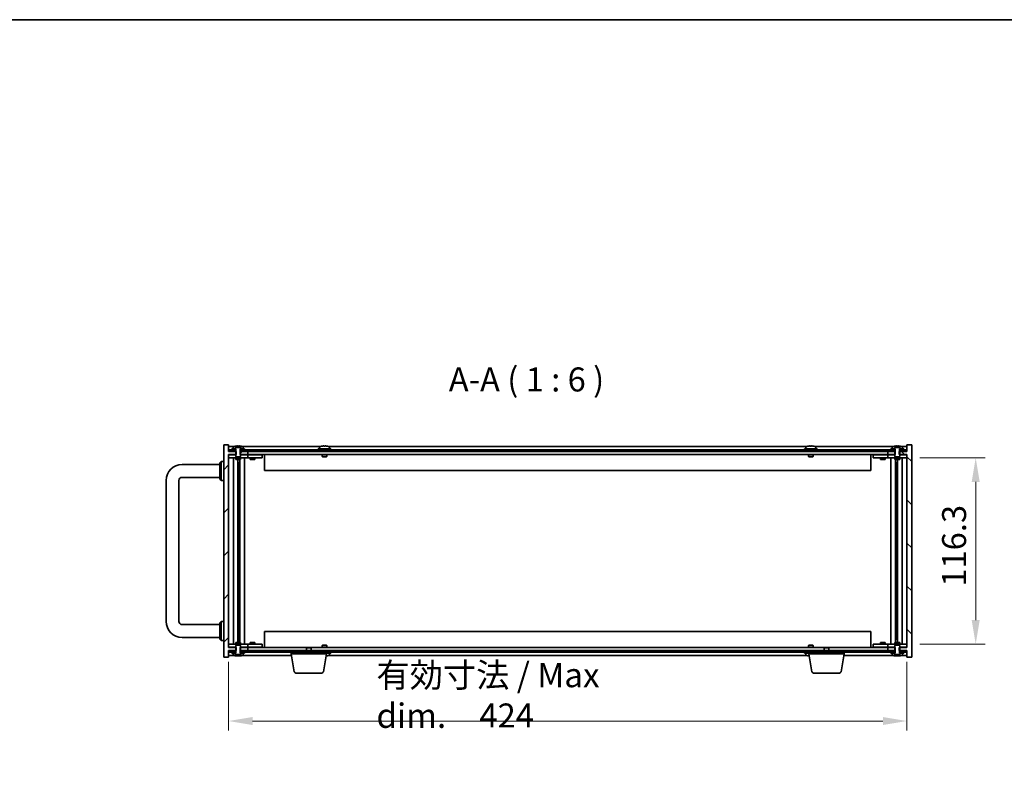
# Model space of a CAD drawing. Units: millimetres. Extents: x 80 to 10892, y 44 to 1730.
# Drawn here: x 3398 to 4013, y 1248 to 1730 of the extents above; entities that cross this region are included whole.
import ezdxf

# ---------------------------------------------------------------- set-up
doc = ezdxf.new("R2010")
doc.units = ezdxf.units.MM
doc.header["$LTSCALE"] = 5.5
doc.layers.get('Defpoints').update_dxf_attribs({"lineweight": 25})
for name, color, linetype, lineweight in [('Border (ISO)', 7, 'Continuous', 35), ('Dimension (ISO)', 7, 'Continuous', 18), ('Dimension (ISO) @ 1', 7, 'Continuous', 18), ('Hatch (ISO)', 1, 'Continuous', 18), ('Symbol (ISO)', 7, 'Continuous', 18), ('Visible (ISO)', 7, 'Continuous', 35)]:
    doc.layers.add(name, color=color, linetype=linetype, lineweight=lineweight)
doc.styles.add('Note Text (TK)', font='txt')
doc.dimstyles.new('Default - Method 1b (TK)', dxfattribs={"dimscale": 5.5, "dimtxt": 2.5, "dimasz": 2.5, "dimexe": 1, "dimexo": 1.5, "dimgap": 1, "dimtad": 1, "dimtoh": 1, "dimrnd": 1e-08, "dimdsep": 46, "dimtxsty": 'Note Text (TK)', "dimcen": 0.09, "dimdle": 5, "dimclrd": 100, "dimclre": 100, "dimclrt": 7, "dimadec": 1, "dimazin": 1, "dimtfac": 1, "dimtmove": 0, "dimatfit": 3, "dimfxl": 1, "dimtolj": 1, "dimlwd": -1, "dimlwe": -1, "dimarcsym": 0})
pattern_1 = [(45, (2153.25, -4), (-13.47038, 13.47038), [])]

# ---------------------------------------------------------------- blocks, each defined once
blk = doc.blocks.new('図面枠 tk図枠')
at = {"layer": 'Border (ISO)'}
blk.add_line((14.5, 289), (405.5, 289), dxfattribs=at)
blk = doc.blocks.new('*D70')
at = {"layer": 'Defpoints', "color": 0}
for p in [(3528.23, 1337.81), (3952.23, 1337.81), (3952.23, 1291.81)]:
    blk.add_point(p, dxfattribs=at)
at = {"layer": 'Dimension (ISO)', "color": 100}
for p, q in [((3528.23, 1328.81), (3528.23, 1285.81)), ((3952.23, 1328.81), (3952.23, 1285.81)), ((3543.23, 1291.81), (3937.23, 1291.81))]:
    blk.add_line(p, q, dxfattribs=at)
for points in [[(3543.23, 1294.31), (3543.23, 1289.31), (3528.23, 1291.81)], [(3937.23, 1294.31), (3937.23, 1289.31), (3952.23, 1291.81)]]:
    blk.add_solid(points, dxfattribs=at)
at = {"layer": 'Dimension (ISO)', "color": 7, "insert": (3620.68, 1307.85), "char_height": 15, "attachment_point": 4, "style": 'Note Text (TK)'}
blk.add_mtext('\\A1;\\fＭＳ Ｐゴシック|b0|i0;\\H15.2284;有効寸法 / Max dim.\u3000\\fＭＳ Ｐゴシック|b0|i0;\\H15.0000;424', dxfattribs=at)
blk = doc.blocks.new('*D71')
at = {"layer": 'Defpoints', "color": 0}
for p in [(3951.23, 1456.21), (3995.23, 1456.21), (3951.23, 1339.91)]:
    blk.add_point(p, dxfattribs=at)
at = {"layer": 'Dimension (ISO)', "color": 100}
for p, q in [((3960.23, 1456.21), (4001.23, 1456.21)), ((3995.23, 1354.91), (3995.23, 1441.21)), ((3960.23, 1339.91), (4001.23, 1339.91))]:
    blk.add_line(p, q, dxfattribs=at)
for points in [[(3992.73, 1441.21), (3997.73, 1441.21), (3995.23, 1456.21)], [(3992.73, 1354.91), (3997.73, 1354.91), (3995.23, 1339.91)]]:
    blk.add_solid(points, dxfattribs=at)
at = {"layer": 'Dimension (ISO)', "color": 7, "insert": (3981.73, 1375.73), "char_height": 15, "attachment_point": 4, "rotation": 90, "style": 'Note Text (TK)'}
blk.add_mtext('\\A1;116.3', dxfattribs=at)

msp = doc.modelspace()

# ---------------------------------------------------------------- hatches: boundary and pattern name
at = {"layer": 'Hatch (ISO)'}
h = msp.add_hatch(dxfattribs=at)
h.set_pattern_fill('ANSI31', color=256, scale=152.4, style=0)
h.set_pattern_definition(pattern_1)
h.paths.add_polyline_path([(3535.4614, 1337.8117), (3535.4614, 1335.8117), (3535.6069, 1335.8117), (3536.4819, 1335.8117), (3540.2319, 1335.8117), (3540.2319, 1337.8117), (3535.7319, 1337.8117)])
h.paths.add_polyline_path([(3535.4614, 1460.3117), (3535.4614, 1458.3117), (3535.7319, 1458.3117), (3540.2319, 1458.3117), (3540.2319, 1460.3117), (3536.4819, 1460.3117), (3535.6069, 1460.3117)])
h.paths.add_polyline_path([(3525.2319, 1331.8117), (3528.2319, 1331.8117), (3528.2319, 1335.8117), (3528.4819, 1335.8117), (3531.9819, 1335.8117), (3532.8569, 1335.8117), (3533.0024, 1335.8117), (3533.0024, 1337.8117), (3532.7319, 1337.8117), (3528.2319, 1337.8117), (3528.2319, 1458.3117), (3532.7319, 1458.3117), (3533.0024, 1458.3117), (3533.0024, 1460.3117), (3532.8569, 1460.3117), (3531.9819, 1460.3117), (3528.4819, 1460.3117), (3528.2319, 1460.3117), (3528.2319, 1464.3117), (3525.2319, 1464.3117)])
h = msp.add_hatch(dxfattribs=at)
h.set_pattern_fill('ANSI31', color=256, scale=152.4, angle=75.0001754, style=0)
h.set_pattern_definition([(120.0002, (2153.25, -4), (-16.49775, -9.52505), [])])
h.paths.add_polyline_path([(3536.4819, 1461.3117), (3536.4819, 1460.3117), (3540.2319, 1460.3117), (3940.2319, 1460.3117), (3943.9819, 1460.3117), (3943.9819, 1461.3117), (3942.2319, 1461.3117), (3538.2319, 1461.3117)])
h.paths.add_polyline_path([(3528.4819, 1461.3117), (3528.4819, 1460.3117), (3531.9819, 1460.3117), (3531.9819, 1461.3117), (3530.2319, 1461.3117)])
h.paths.add_polyline_path([(3951.9819, 1460.3117), (3951.9819, 1461.3117), (3950.2319, 1461.3117), (3948.4819, 1461.3117), (3948.4819, 1460.3117)])
h = msp.add_hatch(dxfattribs=at)
h.set_pattern_fill('ANSI31', color=256, scale=152.4, style=0)
h.set_pattern_definition(pattern_1)
h.paths.add_polyline_path([(3530.2319, 1461.8117), (3530.2319, 1461.3117), (3531.9819, 1461.3117), (3532.8069, 1461.3117), (3532.8069, 1461.8117), (3531.0819, 1461.8117)])
h.paths.add_polyline_path([(3538.2319, 1461.3117), (3538.2319, 1461.8117), (3537.3819, 1461.8117), (3535.6569, 1461.8117), (3535.6569, 1461.3117), (3536.4819, 1461.3117)])
h = msp.add_hatch(dxfattribs=at)
h.set_pattern_fill('ANSI31', color=256, scale=152.4, angle=90.0002105, style=0)
h.set_pattern_definition([(135.0002, (2153.25, -4), (-13.47033, -13.47043), [])])
h.paths.add_polyline_path([(3945.0024, 1458.3117), (3945.0024, 1460.3117), (3944.8569, 1460.3117), (3943.9819, 1460.3117), (3940.2319, 1460.3117), (3940.2319, 1458.3117), (3944.7319, 1458.3117)])
h.paths.add_polyline_path([(3945.0024, 1335.8117), (3945.0024, 1337.8117), (3944.7319, 1337.8117), (3940.2319, 1337.8117), (3940.2319, 1335.8117), (3943.9819, 1335.8117), (3944.8569, 1335.8117)])
h.paths.add_polyline_path([(3952.2319, 1331.8117), (3955.2319, 1331.8117), (3955.2319, 1464.3117), (3952.2319, 1464.3117), (3952.2319, 1460.3117), (3951.9819, 1460.3117), (3948.4819, 1460.3117), (3947.6069, 1460.3117), (3947.4614, 1460.3117), (3947.4614, 1458.3117), (3947.7319, 1458.3117), (3952.2319, 1458.3117), (3952.2319, 1337.8117), (3947.7319, 1337.8117), (3947.4614, 1337.8117), (3947.4614, 1335.8117), (3947.6069, 1335.8117), (3948.4819, 1335.8117), (3951.9819, 1335.8117), (3952.2319, 1335.8117)])
h = msp.add_hatch(dxfattribs=at)
h.set_pattern_fill('ANSI31', color=256, scale=152.4, angle=14.9999778, style=0)
h.set_pattern_definition([(60, (2153.25, -4), (-16.49778, 9.525), [])])
h.paths.add_polyline_path([(3536.4819, 1335.8117), (3536.4819, 1334.8117), (3538.2319, 1334.8117), (3942.2319, 1334.8117), (3943.9819, 1334.8117), (3943.9819, 1335.8117), (3940.2319, 1335.8117), (3540.2319, 1335.8117)])
h.paths.add_polyline_path([(3528.4819, 1335.8117), (3528.4819, 1334.8117), (3530.2319, 1334.8117), (3531.9819, 1334.8117), (3531.9819, 1335.8117)])
h.paths.add_polyline_path([(3951.9819, 1334.8117), (3951.9819, 1335.8117), (3948.4819, 1335.8117), (3948.4819, 1334.8117), (3950.2319, 1334.8117)])
h = msp.add_hatch(dxfattribs=at)
h.set_pattern_fill('ANSI31', color=256, scale=152.4, angle=105.0002455, style=0)
h.set_pattern_definition([(150.0002, (2153.25, -4), (-9.52493, -16.49782), [])])
edge = h.paths.add_edge_path()
edge.add_line((3535.6069, 1334.3117), (3535.6069, 1335.8117))
edge.add_line((3535.6069, 1335.8117), (3535.7319, 1335.8117))
edge.add_line((3535.7319, 1335.8117), (3535.7319, 1337.8117))
edge.add_line((3535.7319, 1337.8117), (3535.7319, 1339.0617))
edge.add_line((3535.7319, 1339.0617), (3535.4819, 1339.3117))
edge.add_line((3535.4819, 1339.3117), (3532.9819, 1339.3117))
edge.add_line((3532.9819, 1339.3117), (3532.7319, 1339.0617))
edge.add_line((3532.7319, 1339.0617), (3532.7319, 1337.8117))
edge.add_line((3532.7319, 1337.8117), (3532.7319, 1335.8117))
edge.add_line((3532.7319, 1335.8117), (3532.8569, 1335.8117))
edge.add_line((3532.8569, 1335.8117), (3532.8569, 1334.3117))
edge.add_line((3532.8569, 1334.3117), (3532.8069, 1334.3117))
edge.add_line((3532.8069, 1334.3117), (3531.0819, 1334.3117))
edge.add_line((3531.0819, 1334.3117), (3531.0819, 1333.1442))
edge.add_ellipse((3531.2299, 1333.1442), major_axis=(-0.148, 0), ratio=1, start_angle=0, end_angle=67.9666675)
edge.add_ellipse((3534.2319, 1340.5619), major_axis=(-3.0575, -7.555), ratio=1, start_angle=0, end_angle=8.8400191)
edge.add_line((3532.3717, 1332.6268), (3532.3717, 1333.3617))
edge.add_line((3532.3717, 1333.3617), (3536.0921, 1333.3617))
edge.add_line((3536.0921, 1333.3617), (3536.0921, 1332.6268))
edge.add_ellipse((3534.2319, 1340.5619), major_axis=(1.8602, -7.9351), ratio=1, start_angle=0, end_angle=8.8400191)
edge.add_ellipse((3537.2339, 1333.1442), major_axis=(0.0555, -0.1372), ratio=1, start_angle=0, end_angle=67.9666675)
edge.add_line((3537.3819, 1333.1442), (3537.3819, 1334.3117))
edge.add_line((3537.3819, 1334.3117), (3535.6569, 1334.3117))
edge.add_line((3535.6569, 1334.3117), (3535.6069, 1334.3117))

# ---------------------------------------------------------------- linework, layer by layer
at = {"layer": 'Visible (ISO)'}
for p, q in [((3528.2319, 1464.3117), (3525.2319, 1464.3117)), ((3525.2319, 1464.3117), (3525.2319, 1331.8117)), ((3528.2319, 1460.3117), (3528.2319, 1464.3117)), ((3531.71, 1463.3117), (3528.2319, 1463.3117)), ((3533.0024, 1460.3117), (3528.2319, 1460.3117)), ((3528.4819, 1461.3117), (3528.4819, 1460.3117)), ((3531.9819, 1461.3117), (3528.4819, 1461.3117)), ((3528.4819, 1460.3117), (3531.9819, 1460.3117)), ((3530.2319, 1461.8117), (3530.2319, 1461.3117)), ((3532.8069, 1461.8117), (3530.2319, 1461.8117)), ((3530.2319, 1461.3117), (3532.8069, 1461.3117)), ((3531.0819, 1462.9793), (3531.0819, 1461.8117)), ((3531.0819, 1461.8117), (3532.8569, 1461.8117)), ((3531.9819, 1460.3117), (3531.9819, 1461.3117)), ((3532.3819, 1462.7617), (3532.3819, 1463.499)), ((3536.0819, 1462.7617), (3532.3819, 1462.7617)), ((3532.8569, 1460.3117), (3532.7319, 1460.3117)), ((3532.7319, 1460.3117), (3532.7319, 1457.0617)), ((3532.8069, 1461.3117), (3532.8069, 1461.8117)), ((3532.8569, 1461.3117), (3532.8069, 1461.3117)), ((3532.8569, 1461.8117), (3532.8569, 1460.3117)), ((3533.0024, 1458.3117), (3533.0024, 1460.3117)), ((3533.8619, 1463.6273), (3533.8619, 1462.7617)), ((3534.6019, 1462.7617), (3534.6019, 1463.6273)), ((3535.4614, 1460.3117), (3535.4614, 1458.3117)), ((3540.2319, 1460.3117), (3535.4614, 1460.3117)), ((3535.6069, 1460.3117), (3535.6069, 1461.8117)), ((3535.6069, 1461.8117), (3537.3819, 1461.8117)), ((3535.6569, 1461.3117), (3535.6069, 1461.3117)), ((3535.7319, 1460.3117), (3535.6069, 1460.3117)), ((3538.2319, 1461.8117), (3535.6569, 1461.8117)), ((3535.6569, 1461.8117), (3535.6569, 1461.3117)), ((3535.6569, 1461.3117), (3538.2319, 1461.3117)), ((3535.7319, 1457.0617), (3535.7319, 1460.3117)), ((3536.0819, 1463.499), (3536.0819, 1462.7617)), ((3536.4819, 1461.3117), (3536.4819, 1460.3117)), ((3943.9819, 1461.3117), (3536.4819, 1461.3117)), ((3536.4819, 1460.3117), (3943.9819, 1460.3117)), ((3585.71, 1463.3117), (3536.7538, 1463.3117)), ((3537.3819, 1461.8117), (3537.3819, 1462.9793)), ((3538.2319, 1461.3117), (3538.2319, 1461.8117)), ((3540.2319, 1458.3117), (3540.2319, 1460.3117)), ((3592.2319, 1461.8117), (3584.2319, 1461.8117)), ((3584.2319, 1461.8117), (3584.2319, 1461.3117)), ((3585.0819, 1462.9793), (3585.0819, 1461.8117)), ((3586.3819, 1463.499), (3586.3819, 1463.4904)), ((3587.8619, 1463.6273), (3587.8619, 1463.4904)), ((3588.6019, 1463.4904), (3588.6019, 1463.6273)), ((3590.0819, 1463.4904), (3590.0819, 1463.499)), ((3889.71, 1463.3117), (3590.7538, 1463.3117)), ((3591.3819, 1462.9793), (3591.3819, 1461.8117)), ((3592.2319, 1461.8117), (3592.2319, 1461.3117)), ((3896.2319, 1461.8117), (3888.2319, 1461.8117)), ((3888.2319, 1461.8117), (3888.2319, 1461.3117)), ((3889.0819, 1462.9793), (3889.0819, 1461.8117)), ((3890.3819, 1463.499), (3890.3819, 1463.4904)), ((3891.8619, 1463.6273), (3891.8619, 1463.4904)), ((3892.6019, 1463.4904), (3892.6019, 1463.6273)), ((3894.0819, 1463.4904), (3894.0819, 1463.499)), ((3943.71, 1463.3117), (3894.7538, 1463.3117)), ((3895.3819, 1462.9793), (3895.3819, 1461.8117)), ((3896.2319, 1461.8117), (3896.2319, 1461.3117)), ((3945.0024, 1460.3117), (3940.2319, 1460.3117)), ((3940.2319, 1460.3117), (3940.2319, 1458.3117)), ((3942.2319, 1461.8117), (3942.2319, 1461.3117)), ((3944.8069, 1461.8117), (3942.2319, 1461.8117)), ((3942.2319, 1461.3117), (3944.8069, 1461.3117)), ((3943.0819, 1462.9793), (3943.0819, 1461.8117)), ((3943.0819, 1461.8117), (3944.8569, 1461.8117)), ((3943.9819, 1460.3117), (3943.9819, 1461.3117)), ((3944.3819, 1462.7617), (3944.3819, 1463.499)), ((3948.0819, 1462.7617), (3944.3819, 1462.7617)), ((3944.8569, 1460.3117), (3944.7319, 1460.3117)), ((3944.7319, 1460.3117), (3944.7319, 1457.0617)), ((3944.8069, 1461.3117), (3944.8069, 1461.8117)), ((3944.8569, 1461.3117), (3944.8069, 1461.3117)), ((3944.8569, 1461.8117), (3944.8569, 1460.3117)), ((3945.0024, 1458.3117), (3945.0024, 1460.3117)), ((3945.8619, 1463.6273), (3945.8619, 1462.7617)), ((3946.6019, 1462.7617), (3946.6019, 1463.6273)), ((3952.2319, 1460.3117), (3947.4614, 1460.3117)), ((3947.4614, 1460.3117), (3947.4614, 1458.3117)), ((3947.6069, 1460.3117), (3947.6069, 1461.8117)), ((3947.6069, 1461.8117), (3949.3819, 1461.8117)), ((3947.6569, 1461.3117), (3947.6069, 1461.3117)), ((3947.7319, 1460.3117), (3947.6069, 1460.3117)), ((3950.2319, 1461.8117), (3947.6569, 1461.8117)), ((3947.6569, 1461.8117), (3947.6569, 1461.3117)), ((3947.6569, 1461.3117), (3950.2319, 1461.3117)), ((3947.7319, 1457.0617), (3947.7319, 1460.3117)), ((3948.0819, 1463.499), (3948.0819, 1462.7617)), ((3951.9819, 1461.3117), (3948.4819, 1461.3117)), ((3948.4819, 1461.3117), (3948.4819, 1460.3117)), ((3948.4819, 1460.3117), (3951.9819, 1460.3117)), ((3952.2319, 1463.3117), (3948.7538, 1463.3117)), ((3949.3819, 1461.8117), (3949.3819, 1462.9793)), ((3950.2319, 1461.3117), (3950.2319, 1461.8117)), ((3951.9819, 1460.3117), (3951.9819, 1461.3117)), ((3955.2319, 1464.3117), (3952.2319, 1464.3117)), ((3952.2319, 1464.3117), (3952.2319, 1460.3117)), ((3955.2319, 1331.8117), (3955.2319, 1464.3117)), ((3522.7319, 1453.0617), (3523.7319, 1454.0617)), ((3522.7319, 1443.0617), (3522.7319, 1453.0617)), ((3523.7319, 1454.0617), (3523.7319, 1442.0617)), ((3525.2319, 1454.0617), (3523.7319, 1454.0617)), ((3528.2319, 1337.8117), (3528.2319, 1458.3117)), ((3528.2319, 1458.3117), (3533.0024, 1458.3117)), ((3528.2319, 1458.2117), (3529.2319, 1458.2117)), ((3529.2319, 1456.2117), (3528.2319, 1456.2117)), ((3532.7319, 1458.2117), (3529.2319, 1458.2117)), ((3529.2319, 1456.2117), (3539.2319, 1456.2117)), ((3531.2532, 1456.2117), (3531.2532, 1339.9117)), ((3532.7319, 1457.0617), (3532.9819, 1456.8117)), ((3532.7319, 1456.2117), (3532.7319, 1455.3117)), ((3532.7319, 1455.3117), (3535.7319, 1455.3117)), ((3532.9819, 1456.8117), (3535.4819, 1456.8117)), ((3534.1302, 1455.3117), (3534.1302, 1340.8117)), ((3534.1302, 1453.2117), (3535.1308, 1453.2117)), ((3534.9477, 1453.2117), (3534.9477, 1448.1117)), ((3535.3549, 1455.3117), (3535.3549, 1340.8117)), ((3535.4614, 1458.3117), (3540.2319, 1458.3117)), ((3535.4819, 1456.8117), (3535.7319, 1457.0617)), ((3539.2319, 1458.2117), (3535.7319, 1458.2117)), ((3535.7319, 1456.2117), (3535.7319, 1455.3117)), ((3538.2319, 1456.2117), (3538.2319, 1339.9117)), ((3539.2319, 1458.2117), (3540.2319, 1458.2117)), ((3540.2319, 1456.2117), (3539.2319, 1456.2117)), ((3940.2319, 1458.3117), (3540.2319, 1458.3117)), ((3541.2319, 1458.2117), (3540.2319, 1458.2117)), ((3540.2319, 1456.2117), (3540.2319, 1458.2117)), ((3540.2319, 1456.2117), (3541.2319, 1456.2117)), ((3548.2319, 1458.2117), (3541.2319, 1458.2117)), ((3541.2319, 1456.2117), (3548.2319, 1456.2117)), ((3541.7319, 1456.2117), (3541.7319, 1455.3117)), ((3541.7319, 1455.3117), (3544.7319, 1455.3117)), ((3541.9819, 1458.3117), (3541.9819, 1458.2117)), ((3544.4819, 1458.3117), (3544.4819, 1458.2117)), ((3544.7319, 1456.2117), (3544.7319, 1455.3117)), ((3548.2319, 1458.2117), (3549.2319, 1458.2117)), ((3549.2319, 1456.2117), (3548.2319, 1456.2117)), ((3549.2319, 1456.2117), (3549.2319, 1458.2117)), ((3550.7319, 1458.3117), (3550.7319, 1448.3117)), ((3586.7319, 1458.3117), (3586.7319, 1457.0617)), ((3589.7319, 1457.0617), (3586.7319, 1457.0617)), ((3586.9819, 1456.8117), (3586.7319, 1457.0617)), ((3586.9819, 1456.8117), (3589.4819, 1456.8117)), ((3589.4819, 1456.8117), (3589.7319, 1457.0617)), ((3589.7319, 1458.3117), (3589.7319, 1457.0617)), ((3890.7319, 1458.3117), (3890.7319, 1457.0617)), ((3893.7319, 1457.0617), (3890.7319, 1457.0617)), ((3890.9819, 1456.8117), (3890.7319, 1457.0617)), ((3890.9819, 1456.8117), (3893.4819, 1456.8117)), ((3893.4819, 1456.8117), (3893.7319, 1457.0617)), ((3893.7319, 1458.3117), (3893.7319, 1457.0617)), ((3929.7319, 1448.3117), (3929.7319, 1458.3117)), ((3931.2319, 1458.2117), (3931.2319, 1456.2117)), ((3931.2319, 1458.2117), (3932.2319, 1458.2117)), ((3932.2319, 1456.2117), (3931.2319, 1456.2117)), ((3939.2319, 1458.2117), (3932.2319, 1458.2117)), ((3932.2319, 1456.2117), (3939.2319, 1456.2117)), ((3935.7319, 1456.2117), (3935.7319, 1455.3117)), ((3935.7319, 1455.3117), (3938.7319, 1455.3117)), ((3935.9819, 1458.3117), (3935.9819, 1458.2117)), ((3938.4819, 1458.3117), (3938.4819, 1458.2117)), ((3938.7319, 1456.2117), (3938.7319, 1455.3117)), ((3940.2319, 1458.2117), (3939.2319, 1458.2117)), ((3939.2319, 1456.2117), (3940.2319, 1456.2117)), ((3940.2319, 1458.3117), (3945.0024, 1458.3117)), ((3940.2319, 1458.2117), (3940.2319, 1456.2117)), ((3940.2319, 1458.2117), (3941.2319, 1458.2117)), ((3941.2319, 1456.2117), (3940.2319, 1456.2117)), ((3944.7319, 1458.2117), (3941.2319, 1458.2117)), ((3941.2319, 1456.2117), (3951.2319, 1456.2117)), ((3942.2319, 1339.9117), (3942.2319, 1456.2117)), ((3944.7319, 1457.0617), (3944.9819, 1456.8117)), ((3944.7319, 1456.2117), (3944.7319, 1455.3117)), ((3944.7319, 1455.3117), (3947.7319, 1455.3117)), ((3944.9819, 1456.8117), (3947.4819, 1456.8117)), ((3945.1089, 1340.8117), (3945.1089, 1455.3117)), ((3945.333, 1453.2117), (3946.3336, 1453.2117)), ((3945.5161, 1448.1117), (3945.5161, 1453.2117)), ((3946.3336, 1340.8117), (3946.3336, 1455.3117)), ((3947.4614, 1458.3117), (3952.2319, 1458.3117)), ((3947.4819, 1456.8117), (3947.7319, 1457.0617)), ((3951.2319, 1458.2117), (3947.7319, 1458.2117)), ((3947.7319, 1456.2117), (3947.7319, 1455.3117)), ((3949.2106, 1339.9117), (3949.2106, 1456.2117)), ((3951.2319, 1458.2117), (3952.2319, 1458.2117)), ((3952.2319, 1456.2117), (3951.2319, 1456.2117)), ((3952.2319, 1458.3117), (3952.2319, 1337.8117)), ((3499.2319, 1452.0617), (3522.7319, 1452.0617)), ((3534.9477, 1448.1117), (3534.1302, 1448.1117)), ((3534.9376, 1448.1054), (3534.1302, 1448.1054)), ((3534.9477, 1448.1117), (3534.9376, 1448.1054)), ((3534.9376, 1448.1054), (3534.9376, 1348.018)), ((3929.7319, 1448.3117), (3550.7319, 1448.3117)), ((3946.3336, 1448.1117), (3945.5161, 1448.1117)), ((3945.5262, 1448.1054), (3945.5161, 1448.1117)), ((3946.3336, 1448.1054), (3945.5262, 1448.1054)), ((3945.5262, 1348.018), (3945.5262, 1448.1054)), ((3489.2319, 1354.0617), (3489.2319, 1442.0617)), ((3497.2319, 1354.0617), (3497.2319, 1442.0617)), ((3499.2319, 1444.0617), (3522.7319, 1444.0617)), ((3522.7319, 1443.0617), (3523.7319, 1442.0617)), ((3525.2319, 1442.0617), (3523.7319, 1442.0617)), ((3522.7319, 1353.0617), (3523.7319, 1354.0617)), ((3523.7319, 1354.0617), (3523.7319, 1342.0617)), ((3525.2319, 1354.0617), (3523.7319, 1354.0617)), ((3522.7319, 1352.0617), (3499.2319, 1352.0617)), ((3522.7319, 1343.0617), (3522.7319, 1353.0617)), ((3534.1302, 1348.018), (3534.9376, 1348.018)), ((3534.1302, 1348.0117), (3534.9477, 1348.0117)), ((3534.9376, 1348.018), (3534.9477, 1348.0117)), ((3534.9477, 1348.0117), (3534.9477, 1340.8117)), ((3550.7319, 1347.8117), (3550.7319, 1337.8117)), ((3550.7319, 1347.8117), (3929.7319, 1347.8117)), ((3929.7319, 1337.8117), (3929.7319, 1347.8117)), ((3945.5161, 1348.0117), (3945.5262, 1348.018)), ((3945.5161, 1342.9117), (3945.5161, 1348.0117)), ((3945.5161, 1348.0117), (3946.3336, 1348.0117)), ((3945.5262, 1348.018), (3946.3336, 1348.018)), ((3522.7319, 1344.0617), (3499.2319, 1344.0617)), ((3522.7319, 1343.0617), (3523.7319, 1342.0617)), ((3525.2319, 1342.0617), (3523.7319, 1342.0617)), ((3946.3336, 1342.9117), (3945.333, 1342.9117)), ((3528.2319, 1339.9117), (3529.2319, 1339.9117)), ((3529.2319, 1337.9117), (3528.2319, 1337.9117)), ((3533.0024, 1337.8117), (3528.2319, 1337.8117)), ((3528.2319, 1331.8117), (3528.2319, 1335.8117)), ((3528.2319, 1335.8117), (3533.0024, 1335.8117)), ((3528.4819, 1335.8117), (3528.4819, 1334.8117)), ((3531.9819, 1335.8117), (3528.4819, 1335.8117)), ((3539.2319, 1339.9117), (3529.2319, 1339.9117)), ((3529.2319, 1337.9117), (3532.7319, 1337.9117)), ((3531.9819, 1334.8117), (3531.9819, 1335.8117)), ((3535.7319, 1340.8117), (3532.7319, 1340.8117)), ((3532.7319, 1339.9117), (3532.7319, 1340.8117)), ((3532.9819, 1339.3117), (3532.7319, 1339.0617)), ((3532.7319, 1339.0617), (3532.7319, 1335.8117)), ((3532.7319, 1335.8117), (3532.8569, 1335.8117)), ((3532.8569, 1335.8117), (3532.8569, 1334.3117)), ((3535.4819, 1339.3117), (3532.9819, 1339.3117)), ((3533.0024, 1335.8117), (3533.0024, 1337.8117)), ((3535.4614, 1337.8117), (3535.4614, 1335.8117)), ((3540.2319, 1337.8117), (3535.4614, 1337.8117)), ((3535.4614, 1335.8117), (3540.2319, 1335.8117)), ((3535.7319, 1339.0617), (3535.4819, 1339.3117)), ((3535.6069, 1334.3117), (3535.6069, 1335.8117)), ((3535.6069, 1335.8117), (3535.7319, 1335.8117)), ((3535.7319, 1339.9117), (3535.7319, 1340.8117)), ((3535.7319, 1335.8117), (3535.7319, 1339.0617)), ((3535.7319, 1337.9117), (3539.2319, 1337.9117)), ((3536.4819, 1335.8117), (3536.4819, 1334.8117)), ((3943.9819, 1335.8117), (3536.4819, 1335.8117)), ((3539.2319, 1339.9117), (3540.2319, 1339.9117)), ((3540.2319, 1337.9117), (3539.2319, 1337.9117)), ((3541.2319, 1339.9117), (3540.2319, 1339.9117)), ((3540.2319, 1337.9117), (3540.2319, 1339.9117)), ((3540.2319, 1337.9117), (3541.2319, 1337.9117)), ((3540.2319, 1337.8117), (3577.2886, 1337.8117)), ((3540.2319, 1335.8117), (3540.2319, 1337.8117)), ((3548.2319, 1339.9117), (3541.2319, 1339.9117)), ((3541.2319, 1337.9117), (3548.2319, 1337.9117)), ((3544.7319, 1340.8117), (3541.7319, 1340.8117)), ((3541.7319, 1339.9117), (3541.7319, 1340.8117)), ((3541.9819, 1337.8117), (3541.9819, 1337.9117)), ((3544.4819, 1337.8117), (3544.4819, 1337.9117)), ((3544.7319, 1339.9117), (3544.7319, 1340.8117)), ((3548.2319, 1339.9117), (3549.2319, 1339.9117)), ((3549.2319, 1337.9117), (3548.2319, 1337.9117)), ((3549.2319, 1337.9117), (3549.2319, 1339.9117)), ((3577.2886, 1337.8117), (3576.9819, 1337.5049)), ((3579.9819, 1337.5049), (3576.9819, 1337.5049)), ((3576.9819, 1335.8117), (3576.9819, 1337.5049)), ((3577.2886, 1337.8117), (3579.6752, 1337.8117)), ((3579.6752, 1337.8117), (3900.7886, 1337.8117)), ((3579.6752, 1337.8117), (3579.9819, 1337.5049)), ((3579.9819, 1335.8117), (3579.9819, 1337.5049)), ((3586.9819, 1339.3117), (3586.7319, 1339.0617)), ((3586.7319, 1339.0617), (3589.7319, 1339.0617)), ((3586.7319, 1337.8117), (3586.7319, 1339.0617)), ((3589.4819, 1339.3117), (3586.9819, 1339.3117)), ((3589.4819, 1339.3117), (3589.7319, 1339.0617)), ((3589.7319, 1337.8117), (3589.7319, 1339.0617)), ((3890.9819, 1339.3117), (3890.7319, 1339.0617)), ((3890.7319, 1339.0617), (3893.7319, 1339.0617)), ((3890.7319, 1337.8117), (3890.7319, 1339.0617)), ((3893.4819, 1339.3117), (3890.9819, 1339.3117)), ((3893.4819, 1339.3117), (3893.7319, 1339.0617)), ((3893.7319, 1337.8117), (3893.7319, 1339.0617)), ((3900.7886, 1337.8117), (3900.4819, 1337.5049)), ((3903.4819, 1337.5049), (3900.4819, 1337.5049)), ((3900.4819, 1335.8117), (3900.4819, 1337.5049)), ((3900.7886, 1337.8117), (3903.1752, 1337.8117)), ((3903.1752, 1337.8117), (3940.2319, 1337.8117)), ((3903.1752, 1337.8117), (3903.4819, 1337.5049)), ((3903.4819, 1335.8117), (3903.4819, 1337.5049)), ((3931.2319, 1339.9117), (3931.2319, 1337.9117)), ((3931.2319, 1339.9117), (3932.2319, 1339.9117)), ((3932.2319, 1337.9117), (3931.2319, 1337.9117)), ((3939.2319, 1339.9117), (3932.2319, 1339.9117)), ((3932.2319, 1337.9117), (3939.2319, 1337.9117)), ((3938.7319, 1340.8117), (3935.7319, 1340.8117)), ((3935.7319, 1339.9117), (3935.7319, 1340.8117)), ((3935.9819, 1337.8117), (3935.9819, 1337.9117)), ((3938.4819, 1337.8117), (3938.4819, 1337.9117)), ((3938.7319, 1339.9117), (3938.7319, 1340.8117)), ((3940.2319, 1339.9117), (3939.2319, 1339.9117)), ((3939.2319, 1337.9117), (3940.2319, 1337.9117)), ((3940.2319, 1339.9117), (3940.2319, 1337.9117)), ((3940.2319, 1339.9117), (3941.2319, 1339.9117)), ((3941.2319, 1337.9117), (3940.2319, 1337.9117)), ((3945.0024, 1337.8117), (3940.2319, 1337.8117)), ((3940.2319, 1337.8117), (3940.2319, 1335.8117)), ((3940.2319, 1335.8117), (3945.0024, 1335.8117)), ((3951.2319, 1339.9117), (3941.2319, 1339.9117)), ((3941.2319, 1337.9117), (3944.7319, 1337.9117)), ((3943.9819, 1334.8117), (3943.9819, 1335.8117)), ((3947.7319, 1340.8117), (3944.7319, 1340.8117)), ((3944.7319, 1339.9117), (3944.7319, 1340.8117)), ((3944.9819, 1339.3117), (3944.7319, 1339.0617)), ((3944.7319, 1339.0617), (3944.7319, 1335.8117)), ((3944.7319, 1335.8117), (3944.8569, 1335.8117)), ((3944.8569, 1335.8117), (3944.8569, 1334.3117)), ((3947.4819, 1339.3117), (3944.9819, 1339.3117)), ((3945.0024, 1335.8117), (3945.0024, 1337.8117)), ((3952.2319, 1337.8117), (3947.4614, 1337.8117)), ((3947.4614, 1337.8117), (3947.4614, 1335.8117)), ((3947.4614, 1335.8117), (3952.2319, 1335.8117)), ((3947.7319, 1339.0617), (3947.4819, 1339.3117)), ((3947.6069, 1334.3117), (3947.6069, 1335.8117)), ((3947.6069, 1335.8117), (3947.7319, 1335.8117)), ((3947.7319, 1339.9117), (3947.7319, 1340.8117)), ((3947.7319, 1335.8117), (3947.7319, 1339.0617)), ((3947.7319, 1337.9117), (3951.2319, 1337.9117)), ((3951.9819, 1335.8117), (3948.4819, 1335.8117)), ((3948.4819, 1335.8117), (3948.4819, 1334.8117)), ((3951.2319, 1339.9117), (3952.2319, 1339.9117)), ((3952.2319, 1337.9117), (3951.2319, 1337.9117)), ((3951.9819, 1334.8117), (3951.9819, 1335.8117)), ((3952.2319, 1335.8117), (3952.2319, 1331.8117)), ((3525.2319, 1331.8117), (3528.2319, 1331.8117)), ((3528.2319, 1332.8117), (3531.71, 1332.8117)), ((3528.4819, 1334.8117), (3531.9819, 1334.8117)), ((3530.2319, 1334.8117), (3530.2319, 1334.3117)), ((3532.8069, 1334.8117), (3530.2319, 1334.8117)), ((3530.2319, 1334.3117), (3532.8069, 1334.3117)), ((3532.8569, 1334.3117), (3531.0819, 1334.3117)), ((3531.0819, 1334.3117), (3531.0819, 1333.1442)), ((3532.3717, 1332.6268), (3532.3717, 1333.3617)), ((3532.3717, 1333.3617), (3536.0921, 1333.3617)), ((3532.8069, 1334.3117), (3532.8069, 1334.8117)), ((3532.8069, 1334.8117), (3532.8569, 1334.8117)), ((3533.752, 1333.3617), (3533.752, 1332.4861)), ((3534.4066, 1333.3617), (3534.4066, 1332.6331)), ((3535.6069, 1334.8117), (3535.6569, 1334.8117)), ((3537.3819, 1334.3117), (3535.6069, 1334.3117)), ((3538.2319, 1334.8117), (3535.6569, 1334.8117)), ((3535.6569, 1334.8117), (3535.6569, 1334.3117)), ((3535.6569, 1334.3117), (3538.2319, 1334.3117)), ((3536.0331, 1333.3617), (3536.0331, 1332.6331)), ((3536.0921, 1333.3617), (3536.0921, 1332.6268)), ((3536.4819, 1334.8117), (3943.9819, 1334.8117)), ((3536.7538, 1332.8117), (3567.6486, 1332.8117)), ((3537.3819, 1333.1442), (3537.3819, 1334.3117)), ((3538.2319, 1334.3117), (3538.2319, 1334.8117)), ((3567.4819, 1333.8117), (3567.4819, 1334.8117)), ((3589.4819, 1333.8117), (3567.4819, 1333.8117)), ((3569.3426, 1322.6473), (3567.4819, 1333.8117)), ((3587.6212, 1322.6473), (3589.4819, 1333.8117)), ((3589.4819, 1333.8117), (3589.4819, 1334.8117)), ((3589.4819, 1334.3117), (3592.2319, 1334.3117)), ((3590.7538, 1332.8117), (3889.71, 1332.8117)), ((3591.3819, 1333.1442), (3591.3819, 1334.3117)), ((3592.2319, 1334.3117), (3592.2319, 1334.8117)), ((3888.2319, 1334.3117), (3888.2319, 1334.8117)), ((3888.2319, 1334.3117), (3890.9819, 1334.3117)), ((3889.0819, 1333.1442), (3889.0819, 1334.3117)), ((3890.9819, 1333.8117), (3890.9819, 1334.8117)), ((3912.9819, 1333.8117), (3890.9819, 1333.8117)), ((3892.8426, 1322.6473), (3890.9819, 1333.8117)), ((3911.1212, 1322.6473), (3912.9819, 1333.8117)), ((3912.8152, 1332.8117), (3943.71, 1332.8117)), ((3912.9819, 1333.8117), (3912.9819, 1334.8117)), ((3942.2319, 1334.8117), (3942.2319, 1334.3117)), ((3944.8069, 1334.8117), (3942.2319, 1334.8117)), ((3942.2319, 1334.3117), (3944.8069, 1334.3117)), ((3944.8569, 1334.3117), (3943.0819, 1334.3117)), ((3943.0819, 1334.3117), (3943.0819, 1333.1442)), ((3944.3717, 1332.6268), (3944.3717, 1333.3617)), ((3944.3717, 1333.3617), (3948.0921, 1333.3617)), ((3944.8069, 1334.3117), (3944.8069, 1334.8117)), ((3944.8069, 1334.8117), (3944.8569, 1334.8117)), ((3945.752, 1333.3617), (3945.752, 1332.4861)), ((3946.4066, 1333.3617), (3946.4066, 1332.6331)), ((3947.6069, 1334.8117), (3947.6569, 1334.8117)), ((3949.3819, 1334.3117), (3947.6069, 1334.3117)), ((3950.2319, 1334.8117), (3947.6569, 1334.8117)), ((3947.6569, 1334.8117), (3947.6569, 1334.3117)), ((3947.6569, 1334.3117), (3950.2319, 1334.3117)), ((3948.0331, 1333.3617), (3948.0331, 1332.6331)), ((3948.0921, 1333.3617), (3948.0921, 1332.6268)), ((3948.4819, 1334.8117), (3951.9819, 1334.8117)), ((3948.7538, 1332.8117), (3952.2319, 1332.8117)), ((3949.3819, 1333.1442), (3949.3819, 1334.3117)), ((3950.2319, 1334.3117), (3950.2319, 1334.8117)), ((3952.2319, 1331.8117), (3955.2319, 1331.8117)), ((3586.6348, 1321.8117), (3570.329, 1321.8117)), ((3910.1348, 1321.8117), (3893.829, 1321.8117))]:
    msp.add_line(p, q, dxfattribs=at)
for centre, radius, start, end in [((3531.2299, 1462.9793), 0.148, 112.0333325, 180), ((3534.2319, 1455.5615), 8.1502, 103.119793, 112.0333325), ((3534.2319, 1455.5615), 8.1418, 97.8357203, 103.1335756), ((3534.2319, 1455.5615), 7.9375, 87.3282294, 92.6717706), ((3534.2319, 1455.5615), 8.1418, 76.8664244, 82.1642797), ((3534.2319, 1455.5615), 8.1502, 67.9666675, 76.880207), ((3537.2339, 1462.9793), 0.148, 0, 67.9666675), ((3585.2299, 1462.9793), 0.148, 112.0333325, 180), ((3588.2319, 1455.5615), 8.1502, 103.119793, 112.0333325), ((3588.2319, 1455.5615), 8.1418, 97.8357203, 103.1335756), ((3588.2319, 1455.5615), 7.9375, 87.3282294, 92.6717706), ((3588.2319, 1455.5615), 8.1418, 76.8664244, 82.1642797), ((3588.2319, 1455.5615), 8.1502, 67.9666675, 76.880207), ((3591.2339, 1462.9793), 0.148, 0, 67.9666675), ((3889.2299, 1462.9793), 0.148, 112.0333325, 180), ((3892.2319, 1455.5615), 8.1502, 103.119793, 112.0333325), ((3892.2319, 1455.5615), 8.1418, 97.8357203, 103.1335756), ((3892.2319, 1455.5615), 7.9375, 87.3282294, 92.6717706), ((3892.2319, 1455.5615), 8.1418, 76.8664244, 82.1642797), ((3892.2319, 1455.5615), 8.1502, 67.9666675, 76.880207), ((3895.2339, 1462.9793), 0.148, 0, 67.9666675), ((3943.2299, 1462.9793), 0.148, 112.0333325, 180), ((3946.2319, 1455.5615), 8.1502, 103.119793, 112.0333325), ((3946.2319, 1455.5615), 8.1418, 97.8357203, 103.1335756), ((3946.2319, 1455.5615), 7.9375, 87.3282294, 92.6717706), ((3946.2319, 1455.5615), 8.1418, 76.8664244, 82.1642797), ((3946.2319, 1455.5615), 8.1502, 67.9666675, 76.880207), ((3949.2339, 1462.9793), 0.148, 0, 67.9666675), ((3499.2319, 1442.0617), 10, 90, 180), ((3499.2319, 1442.0617), 2, 90, 180), ((3499.2319, 1354.0617), 10, 180, 270), ((3499.2319, 1354.0617), 2, 180, 270), ((3531.2299, 1333.1442), 0.148, 180, 247.9666675), ((3534.2319, 1340.5619), 8.1502, 247.9666675, 256.8066866), ((3534.2319, 1340.5619), 8.1502, 283.1933134, 292.0333325), ((3537.2339, 1333.1442), 0.148, 292.0333325, 0), ((3588.2319, 1340.5619), 8.1502, 283.1933134, 292.0333325), ((3591.2339, 1333.1442), 0.148, 292.0333325, 0), ((3889.2299, 1333.1442), 0.148, 180, 247.9666675), ((3892.2319, 1340.5619), 8.1502, 247.9666675, 256.8066866), ((3943.2299, 1333.1442), 0.148, 180, 247.9666675), ((3946.2319, 1340.5619), 8.1502, 247.9666675, 256.8066866), ((3946.2319, 1340.5619), 8.1502, 283.1933134, 292.0333325), ((3949.2339, 1333.1442), 0.148, 292.0333325, 0), ((3570.329, 1322.8117), 1, 189.4623222, 270), ((3586.6348, 1322.8117), 1, 270, 350.5376778), ((3893.829, 1322.8117), 1, 189.4623222, 270), ((3910.1348, 1322.8117), 1, 270, 350.5376778)]:
    msp.add_arc(centre, radius, start, end, dxfattribs=at)
for centre, major_axis, ratio, start_param, end_param in [((3534.1932, 1340.5619), (0, -8.1418), 0.99452547, 6.0562878, 6.14642619), ((3534.0386, 1340.5619), (0, -7.9375), 0.99452547, 6.24687172, 6.3298165), ((3534.5999, 1340.5619), (0, -8.1418), 0.10449446, 6.05396117, 6.14642619), ((3534.1932, 1340.5619), (0, -8.1418), 0.99452547, 0.13675912, 0.22922414), ((3536.0718, 1340.5619), (0, -7.9375), 0.10449446, 6.23655411, 6.3076765), ((3588.2706, 1340.5619), (0, -8.1418), 0.99452547, 0.13675912, 0.22922414), ((3590.0718, 1340.5619), (0, -7.9375), 0.10449446, 0.00186922, 0.04663119), ((3890.392, 1340.5619), (0, -7.9375), 0.10449446, 6.25869412, 6.3298165), ((3892.1932, 1340.5619), (0, -8.1418), 0.99452547, 6.05866507, 6.14642619), ((3892.2706, 1340.5619), (0, -8.1418), 0.99452547, 6.05396117, 6.14642619), ((3946.1932, 1340.5619), (0, -8.1418), 0.99452547, 6.0562878, 6.14642619), ((3946.0386, 1340.5619), (0, -7.9375), 0.99452547, 6.24687172, 6.3298165), ((3946.5999, 1340.5619), (0, -8.1418), 0.10449446, 6.05396117, 6.14642619), ((3946.1932, 1340.5619), (0, -8.1418), 0.99452547, 0.13675912, 0.22922414), ((3948.0718, 1340.5619), (0, -7.9375), 0.10449446, 6.23655411, 6.3076765)]:
    msp.add_ellipse(centre, major_axis=major_axis, ratio=ratio, start_param=start_param, end_param=end_param, dxfattribs=at)
for points, knots in [([(3533.1219, 1463.6273), (3533.2143, 1463.64), (3533.3133, 1463.6511), (3533.4957, 1463.6658), (3533.5792, 1463.6694), (3533.7111, 1463.6694), (3533.7681, 1463.6658), (3533.8435, 1463.6511), (3533.8619, 1463.64), (3533.8619, 1463.6273)], [0.338363496, 0.338363496, 0.338363496, 0.338363496, 0.366348036, 0.366348036, 0.394332577, 0.394332577, 0.422317117, 0.422317117, 0.450301658, 0.450301658, 0.450301658, 0.450301658]), ([(3534.6019, 1463.6273), (3534.6019, 1463.64), (3534.6203, 1463.6511), (3534.6957, 1463.6658), (3534.7527, 1463.6694), (3534.8846, 1463.6694), (3534.9681, 1463.6658), (3535.1505, 1463.6511), (3535.2495, 1463.64), (3535.3419, 1463.6273)], [0.225164225, 0.225164225, 0.225164225, 0.225164225, 0.253148765, 0.253148765, 0.281133306, 0.281133306, 0.309117846, 0.309117846, 0.337102387, 0.337102387, 0.337102387, 0.337102387]), ([(3587.8619, 1463.6273), (3587.8619, 1463.64), (3587.8435, 1463.6511), (3587.7681, 1463.6658), (3587.7111, 1463.6694), (3587.5792, 1463.6694), (3587.4957, 1463.6658), (3587.3133, 1463.6511), (3587.2143, 1463.64), (3587.1219, 1463.6273)], [0, 0, 0, 0, 0.027984541, 0.027984541, 0.055969081, 0.055969081, 0.083953622, 0.083953622, 0.111938162, 0.111938162, 0.111938162, 0.111938162]), ([(3589.3419, 1463.6273), (3589.2495, 1463.64), (3589.1505, 1463.6511), (3588.9681, 1463.6658), (3588.8846, 1463.6694), (3588.7527, 1463.6694), (3588.6957, 1463.6658), (3588.6203, 1463.6511), (3588.6019, 1463.64), (3588.6019, 1463.6273)], [0.113199271, 0.113199271, 0.113199271, 0.113199271, 0.141183811, 0.141183811, 0.169168352, 0.169168352, 0.197152892, 0.197152892, 0.225137433, 0.225137433, 0.225137433, 0.225137433]), ([(3891.8619, 1463.6273), (3891.8619, 1463.64), (3891.8435, 1463.6511), (3891.7681, 1463.6658), (3891.7111, 1463.6694), (3891.5792, 1463.6694), (3891.4957, 1463.6658), (3891.3133, 1463.6511), (3891.2143, 1463.64), (3891.1219, 1463.6273)], [0, 0, 0, 0, 0.027984541, 0.027984541, 0.055969081, 0.055969081, 0.083953622, 0.083953622, 0.111938162, 0.111938162, 0.111938162, 0.111938162]), ([(3893.3419, 1463.6273), (3893.2495, 1463.64), (3893.1505, 1463.6511), (3892.9681, 1463.6658), (3892.8846, 1463.6694), (3892.7527, 1463.6694), (3892.6957, 1463.6658), (3892.6203, 1463.6511), (3892.6019, 1463.64), (3892.6019, 1463.6273)], [0.113199271, 0.113199271, 0.113199271, 0.113199271, 0.141183811, 0.141183811, 0.169168352, 0.169168352, 0.197152892, 0.197152892, 0.225137433, 0.225137433, 0.225137433, 0.225137433]), ([(3945.1219, 1463.6273), (3945.2143, 1463.64), (3945.3133, 1463.6511), (3945.4957, 1463.6658), (3945.5792, 1463.6694), (3945.7111, 1463.6694), (3945.7681, 1463.6658), (3945.8435, 1463.6511), (3945.8619, 1463.64), (3945.8619, 1463.6273)], [0.338363496, 0.338363496, 0.338363496, 0.338363496, 0.366348036, 0.366348036, 0.394332577, 0.394332577, 0.422317117, 0.422317117, 0.450301658, 0.450301658, 0.450301658, 0.450301658]), ([(3946.6019, 1463.6273), (3946.6019, 1463.64), (3946.6203, 1463.6511), (3946.6957, 1463.6658), (3946.7527, 1463.6694), (3946.8846, 1463.6694), (3946.9681, 1463.6658), (3947.1505, 1463.6511), (3947.2495, 1463.64), (3947.3419, 1463.6273)], [0.225164225, 0.225164225, 0.225164225, 0.225164225, 0.253148765, 0.253148765, 0.281133306, 0.281133306, 0.309117846, 0.309117846, 0.337102387, 0.337102387, 0.337102387, 0.337102387]), ([(3533.7519, 1332.4861), (3533.7517, 1332.4776), (3533.742, 1332.4704), (3533.6937, 1332.4577), (3533.6458, 1332.4541), (3533.5284, 1332.4541), (3533.4513, 1332.4577), (3533.2777, 1332.4724), (3533.1812, 1332.4834), (3533.0893, 1332.4961)], [0.23284895, 0.23284895, 0.23284895, 0.23284895, 0.253148765, 0.253148765, 0.281133306, 0.281133306, 0.309117846, 0.309117846, 0.337102387, 0.337102387, 0.337102387, 0.337102387]), ([(3535.2972, 1332.4961), (3535.2053, 1332.4834), (3535.1049, 1332.4724), (3534.9156, 1332.4577), (3534.8266, 1332.4541), (3534.6816, 1332.4541), (3534.6162, 1332.4577), (3534.5222, 1332.4724), (3534.4935, 1332.4834), (3534.4839, 1332.4961)], [0.338363496, 0.338363496, 0.338363496, 0.338363496, 0.366348036, 0.366348036, 0.394332577, 0.394332577, 0.422317117, 0.422317117, 0.450301658, 0.450301658, 0.450301658, 0.450301658]), ([(3945.7519, 1332.4861), (3945.7517, 1332.4776), (3945.742, 1332.4704), (3945.6937, 1332.4577), (3945.6458, 1332.4541), (3945.5284, 1332.4541), (3945.4513, 1332.4577), (3945.2777, 1332.4724), (3945.1812, 1332.4834), (3945.0893, 1332.4961)], [0.23284895, 0.23284895, 0.23284895, 0.23284895, 0.253148765, 0.253148765, 0.281133306, 0.281133306, 0.309117846, 0.309117846, 0.337102387, 0.337102387, 0.337102387, 0.337102387]), ([(3947.2972, 1332.4961), (3947.2053, 1332.4834), (3947.1049, 1332.4724), (3946.9156, 1332.4577), (3946.8266, 1332.4541), (3946.6816, 1332.4541), (3946.6162, 1332.4577), (3946.5222, 1332.4724), (3946.4935, 1332.4834), (3946.4839, 1332.4961)], [0.338363496, 0.338363496, 0.338363496, 0.338363496, 0.366348036, 0.366348036, 0.394332577, 0.394332577, 0.422317117, 0.422317117, 0.450301658, 0.450301658, 0.450301658, 0.450301658])]:
    msp.add_open_spline(points, degree=3, knots=knots, dxfattribs=at)
for points in [[(3589.2602, 1332.4815), (3589.2984, 1332.486), (3589.3368, 1332.4909), (3589.3745, 1332.4961)], [(3891.2036, 1332.4815), (3891.1654, 1332.486), (3891.127, 1332.4909), (3891.0893, 1332.4961)], [(3891.1666, 1332.4961), (3891.1783, 1332.4945), (3891.1901, 1332.4929), (3891.202, 1332.4914)]]:
    msp.add_open_spline(points, degree=3, dxfattribs=at)

# ---------------------------------------------------------------- block references
at = {"xscale": 6, "yscale": 6, "zscale": 6}
msp.add_blockref('図面枠 tk図枠', (2153.25, -4), dxfattribs=at)

# ---------------------------------------------------------------- texts
at = {"layer": 'Symbol (ISO)', "color": 7, "insert": (3665.8929, 1493.0357), "char_height": 15, "attachment_point": 7, "line_spacing_factor": 0.25, "style": 'Note Text (TK)'}
msp.add_mtext('A-A ( 1 : 6 )', dxfattribs=at)

# ---------------------------------------------------------------- dimensions: what is measured, and where the dimension line sits
at = {"layer": 'Dimension (ISO) @ 1', "color": 100}
dim = msp.add_linear_dim(base=(3995.2319, 1456.2117), p1=(3951.2319, 1339.9117), p2=(3951.2319, 1456.2117), angle=90, dimstyle='Default - Method 1b (TK)', override={"dimscale": 1, "dimtxt": 15, "dimasz": 15, "dimexe": 6, "dimexo": 9, "dimgap": 6, "dimtoh": 0, "dimcen": 0.54, "dimtix": 0, "dimtofl": 0, "dimtmove": 0, "dimatfit": 1}, dxfattribs=at)
dim.commit()
dim.dimension.update_dxf_attribs({"geometry": '*D71', "text_midpoint": (3995.2319, 1398.0617), "dimtype": 128})
dim = msp.add_linear_dim(base=(3952.2319, 1291.8117), p1=(3528.2319, 1337.8117), p2=(3952.2319, 1337.8117), text='\\fＭＳ Ｐゴシック|b0|i0;\\H15.2284;有効寸法 / Max dim.\u3000\\fＭＳ Ｐゴシック|b0|i0;\\H15.0000;<>', dimstyle='Default - Method 1b (TK)', override={"dimscale": 1, "dimtxt": 15, "dimasz": 15, "dimexe": 6, "dimexo": 9, "dimgap": 6, "dimtoh": 0, "dimcen": 0.54, "dimtix": 0, "dimtofl": 0, "dimtmove": 0, "dimatfit": 1}, dxfattribs=at)
dim.commit()
dim.dimension.update_dxf_attribs({"geometry": '*D70', "text_midpoint": (3740.2319, 1291.8117), "dimtype": 128})

doc.saveas('drawing.dxf')
